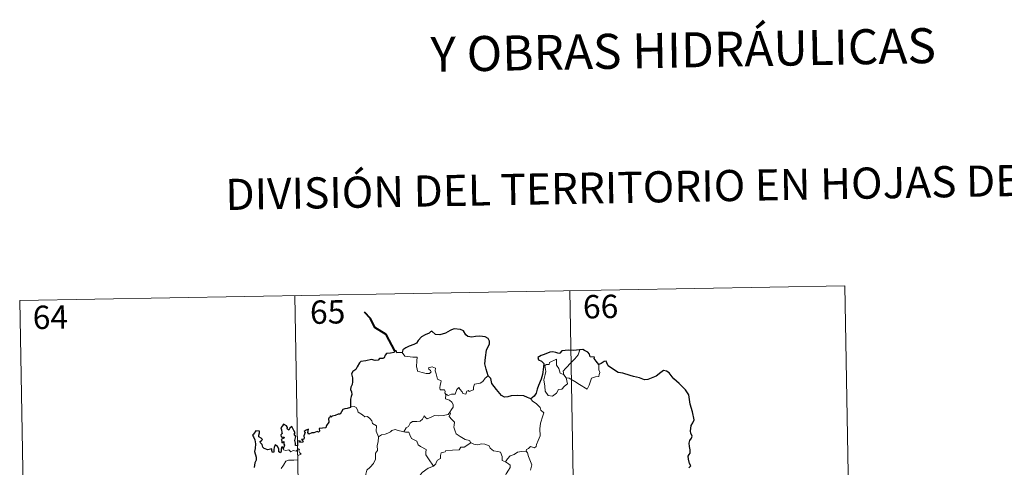
# Model space of a CAD drawing. Units: metres. Extents: x 620209 to 624716, y 4729083 to 4732132.
# Drawn here: x 620573 to 620889, y 4731330 to 4731474 of the extents above; entities that cross this region are included whole.
import ezdxf
from ezdxf.enums import TextEntityAlignment as Align

# ---------------------------------------------------------------- set-up
doc = ezdxf.new("R2010")
doc.units = ezdxf.units.M
doc.header["$MEASUREMENT"] = 0
doc.layers.add('Level 63', color=7, linetype='Continuous', lineweight=0)
doc.styles.add('Arial', font='ARIAL.TTF', dxfattribs={"height": 0.2})

msp = doc.modelspace()

# ---------------------------------------------------------------- linework, layer by layer
at = {"layer": 'Level 63', "linetype": 'Continuous', "lineweight": 0}
for points in [[(620573.27, 4731383.49, -0.74), (620838.07, 4731388.2, -0.74)], [(620749.8, 4731386.63, -0.74), (620754.08, 4731145.73, -0.74)], [(620838.07, 4731388.2, -0.74), (620842.35, 4731147.3, -0.74)], [(620573.27, 4731383.49, -0.74), (620577.55, 4731142.59, -0.74)], [(620661.53, 4731385.06, -0.74), (620665.82, 4731144.16, -0.74)], [(620696.02, 4731366.7, -0.74), (620696.9, 4731365.54, -0.74), (620699.49, 4731365.2, -0.74), (620700.84, 4731365.21, -0.74), (620700.71, 4731364.05, -0.74), (620700.67, 4731362.16, -0.74), (620700.87, 4731361.54, -0.74), (620700.98, 4731360.75, -0.74), (620702.4, 4731360.32, -0.74), (620703.77, 4731360.05, -0.74), (620704.83, 4731360.03, -0.74), (620705.31, 4731360.57, -0.74), (620705.16, 4731360.97, -0.74), (620704.64, 4731361.43, -0.74), (620704.49, 4731361.85, -0.74), (620705.7, 4731362.2, -0.74), (620706.68, 4731361.73, -0.74), (620706.66, 4731360.86, -0.74), (620706.97, 4731359.85, -0.74), (620707.35, 4731358.19, -0.74), (620708.54, 4731357.61, -0.74), (620708.47, 4731356.96, -0.74), (620708.22, 4731356.22, -0.74), (620708.15, 4731355.37, -0.74), (620708.27, 4731354.72, -0.74), (620709.67, 4731354.74, -0.74), (620709.8, 4731354.21, -0.74), (620709.7, 4731353.83, -0.74), (620710.02, 4731353.27, -0.74)], [(620747.95, 4731359.54, -0.74), (620747.67, 4731360.72, -0.74), (620748.5, 4731361.6, -0.74), (620750.36, 4731363.67, -0.74), (620751.44, 4731364.74, -0.74), (620752.48, 4731365.97, -0.74), (620753.09, 4731367.61, -0.74)], [(620748.71, 4731358.58, -0.74), (620749.13, 4731356.71, -0.74), (620748.18, 4731355.97, -0.74), (620747.3, 4731354.96, -0.74), (620746.2, 4731354.84, -0.74), (620745.61, 4731353.7, -0.74), (620744.34, 4731352.68, -0.74), (620742.9, 4731352.89, -0.74), (620741.93, 4731354.29, -0.74), (620741.82, 4731355.94, -0.74), (620741.55, 4731358.01, -0.74), (620741.97, 4731359.64, -0.74), (620742.12, 4731360.65, -0.74), (620741.83, 4731362.61, -0.74), (620742.38, 4731362.93, -0.74), (620743.24, 4731362.92, -0.74), (620743.3, 4731363.51, -0.74), (620745.53, 4731364.66, -0.74), (620745.61, 4731362.65, -0.74), (620746.29, 4731361.64, -0.74), (620746.76, 4731360.15, -0.74)], [(620746.76, 4731360.15, -0.74), (620747.85, 4731359.67, -0.74), (620747.95, 4731359.54, -0.74)], [(620759.14, 4731362.88, -0.74), (620759.16, 4731362.23, -0.74), (620759.11, 4731361.16, -0.74), (620759.47, 4731360.32, -0.74), (620759.3, 4731359.73, -0.74), (620759.11, 4731359.09, -0.74), (620758.11, 4731358.96, -0.74), (620756.78, 4731358.52, -0.74), (620756.43, 4731357.27, -0.74), (620756.04, 4731356.28, -0.74), (620755.4, 4731354.98, -0.74)], [(620723.62, 4731359.29, -0.74), (620722.69, 4731358.52, -0.74), (620721.95, 4731357.43, -0.74), (620721.07, 4731356.88, -0.74), (620719.26, 4731356.57, -0.74), (620718.95, 4731355.65, -0.74), (620718.93, 4731354.77, -0.74), (620717.57, 4731354.25, -0.74), (620717.3, 4731354.6, -0.74), (620716.84, 4731354.29, -0.74), (620716.43, 4731353.34, -0.74), (620715.48, 4731353.6, -0.74), (620715.29, 4731354.14, -0.74), (620714.53, 4731354.99, -0.74), (620714.18, 4731355.52, -0.74), (620714.03, 4731355.27, -0.74), (620713.55, 4731354.89, -0.74), (620713.04, 4731353.39, -0.74), (620711.89, 4731353.37, -0.74), (620710.83, 4731352.92, -0.74), (620710.14, 4731353.34, -0.74), (620710.02, 4731353.27, -0.74)], [(620747.95, 4731359.54, -0.74), (620748.71, 4731358.58, -0.74)], [(620755.4, 4731354.98, -0.74), (620752.92, 4731356.47, -0.74), (620751.44, 4731357.43, -0.74), (620749.64, 4731358.49, -0.74), (620748.71, 4731358.58, -0.74)], [(620710.02, 4731353.27, -0.74), (620709.97, 4731351.84, -0.74), (620711.18, 4731351.44, -0.74), (620711.99, 4731350.8, -0.74), (620712.45, 4731350.05, -0.74), (620712.42, 4731349.19, -0.74), (620711.84, 4731348.47, -0.74), (620711.31, 4731347.62, -0.74)], [(620737.28, 4731351.86, -0.74), (620737.91, 4731351.09, -0.74), (620739, 4731350.36, -0.74), (620740.34, 4731349.08, -0.74), (620740.51, 4731348.21, -0.74), (620741.53, 4731347.33, -0.74), (620741.14, 4731346.4, -0.74), (620740.47, 4731344.08, -0.74), (620740.26, 4731342.22, -0.74), (620740.36, 4731339.95, -0.74), (620739.71, 4731338.53, -0.74), (620739.17, 4731337.26, -0.74), (620739.06, 4731336.6, -0.74), (620738.53, 4731336.15, -0.74), (620737.19, 4731336.57, -0.74), (620736.61, 4731335.93, -0.74), (620735.99, 4731335.6, -0.74), (620735.84, 4731335.07, -0.74)], [(620679.5, 4731349.33, -0.74), (620680.67, 4731349.38, -0.74), (620681.28, 4731349.07, -0.74), (620681.73, 4731348.29, -0.74), (620681.94, 4731347.6, -0.74), (620683.31, 4731346.76, -0.74), (620684.05, 4731346.09, -0.74), (620684.91, 4731346.18, -0.74), (620685.75, 4731345.41, -0.74), (620686.33, 4731344.78, -0.74), (620686.53, 4731343.99, -0.74), (620687.77, 4731343.2, -0.74), (620687.69, 4731341.52, -0.74), (620688.47, 4731339.65, -0.74)], [(620696.54, 4731341.3, -0.74), (620697.35, 4731342.53, -0.74), (620698.09, 4731342.94, -0.74), (620698.59, 4731344.11, -0.74), (620699.36, 4731344.57, -0.74), (620700.74, 4731344.64, -0.74), (620701.78, 4731344.7, -0.74), (620702.57, 4731345.37, -0.74), (620703.09, 4731346.39, -0.74), (620703.51, 4731345.84, -0.74), (620704.09, 4731345.48, -0.74), (620705.52, 4731346.08, -0.74), (620706.42, 4731346.49, -0.74), (620707.59, 4731346.39, -0.74), (620709.23, 4731346.47, -0.74), (620710.8, 4731346.89, -0.74), (620711.31, 4731347.62, -0.74)], [(620711.31, 4731347.62, -0.74), (620711.59, 4731347.21, -0.74), (620711.15, 4731346.2, -0.74), (620711.99, 4731345.19, -0.74), (620712.79, 4731344.43, -0.74), (620712.74, 4731343.47, -0.74), (620712.67, 4731342.77, -0.74), (620713.07, 4731341.53, -0.74), (620713.42, 4731340.66, -0.74), (620714.69, 4731339.74, -0.74), (620716.25, 4731338.86, -0.74), (620717.61, 4731338.48, -0.74), (620718.11, 4731337.74, -0.74)], [(620688.47, 4731339.65, -0.74), (620689.44, 4731340.29, -0.74), (620690.55, 4731340.54, -0.74), (620691.45, 4731340.9, -0.74), (620692.34, 4731341.31, -0.74), (620692.73, 4731341.71, -0.74), (620693.77, 4731342.05, -0.74), (620694.75, 4731341.74, -0.74), (620696.1, 4731341.38, -0.74), (620696.54, 4731341.3, -0.74)], [(620696.54, 4731341.3, -0.74), (620697.12, 4731341.16, -0.74), (620698.2, 4731341.14, -0.74), (620698.51, 4731340.34, -0.74), (620699.08, 4731339.1, -0.74), (620700.75, 4731338.28, -0.74), (620701.12, 4731337.1, -0.74), (620701.95, 4731336.57, -0.74), (620703.73, 4731335.64, -0.74), (620703.68, 4731334.62, -0.74), (620703.66, 4731333.89, -0.74), (620704.47, 4731332.61, -0.74), (620706.04, 4731330.23, -0.74)], [(620688.47, 4731339.65, -0.74), (620688.33, 4731338.1, -0.74), (620687.96, 4731336.9, -0.74), (620688.09, 4731335.25, -0.74), (620687.51, 4731334.38, -0.74), (620687.46, 4731332.54, -0.74), (620686.87, 4731331.16, -0.74), (620685.74, 4731329.9, -0.74), (620684.68, 4731328.95, -0.74), (620684.4, 4731327.66, -0.74), (620684.46, 4731326.72, -0.74), (620684.97, 4731326.02, -0.74), (620686.19, 4731325.43, -0.74), (620687, 4731324.56, -0.74), (620687.49, 4731323.52, -0.74), (620687.87, 4731321.84, -0.74), (620687.99, 4731320.3, -0.74), (620687.98, 4731318.89, -0.74)], [(620657.18, 4731329.52, -0.74), (620657.95, 4731330.57, -0.74), (620658.71, 4731331.89, -0.74), (620659.58, 4731332.13, -0.74), (620661.24, 4731332.2, -0.74), (620662.54, 4731332.27, -0.74), (620662.55, 4731332.6, -0.74), (620662.53, 4731333.32, -0.74), (620662.74, 4731333.82, -0.74), (620663.59, 4731334.11, -0.74), (620663.24, 4731334.55, -0.74), (620662.91, 4731335.16, -0.74), (620663.1, 4731335.64, -0.74), (620662.77, 4731335.78, -0.74), (620662.33, 4731335.37, -0.74), (620662.01, 4731335.07, -0.74), (620661.03, 4731335.32, -0.74), (620660.31, 4731334.82, -0.74), (620659.66, 4731335.46, -0.74), (620658.71, 4731335.26, -0.74), (620657.94, 4731335.49, -0.74), (620657.87, 4731335.79, -0.74)], [(620718.11, 4731337.74, -0.74), (620715.89, 4731336.39, -0.74), (620714.89, 4731336.36, -0.74), (620714.29, 4731335.55, -0.74), (620710.09, 4731335.24, -0.74), (620709.82, 4731334.83, -0.74), (620708.6, 4731334.49, -0.74), (620708.35, 4731333.71, -0.74), (620708.32, 4731332.68, -0.74), (620707.42, 4731332.22, -0.74), (620706.92, 4731331.41, -0.74), (620706.84, 4731331, -0.74), (620706.04, 4731330.23, -0.74)], [(620718.11, 4731337.74, -0.74), (620718.13, 4731337.7, -0.74), (620719.01, 4731337.27, -0.74), (620720.27, 4731337.11, -0.74), (620721.46, 4731337.42, -0.74), (620722.61, 4731337.27, -0.74), (620723.97, 4731336.74, -0.74), (620724.27, 4731335.99, -0.74), (620725.33, 4731335.16, -0.74), (620726.71, 4731334.93, -0.74), (620727.6, 4731334.73, -0.74), (620728.08, 4731333.4, -0.74), (620728.12, 4731332.11, -0.74), (620729.16, 4731331.6, -0.74)], [(620729.16, 4731331.6, -0.74), (620729.89, 4731332.64, -0.74), (620730.73, 4731333.55, -0.74), (620731.98, 4731334.05, -0.74), (620733.03, 4731334.71, -0.74), (620734.29, 4731334.92, -0.74), (620735.84, 4731335.07, -0.74)], [(620735.84, 4731335.07, -0.74), (620736.28, 4731334.58, -0.74), (620736.6, 4731333.32, -0.74), (620737.67, 4731330.7, -0.74), (620737.25, 4731328.96, -0.74)], [(620729.16, 4731331.6, -0.74), (620730.18, 4731330.96, -0.74), (620730.72, 4731330.56, -0.74), (620730.74, 4731329.8, -0.74), (620730.21, 4731328.94, -0.74), (620729.4, 4731327.83, -0.74), (620729.1, 4731327.18, -0.74), (620728.15, 4731326.21, -0.74), (620726.34, 4731324.52, -0.74), (620724.07, 4731324.38, -0.74), (620723.08, 4731323.44, -0.74), (620722.33, 4731322.23, -0.74), (620721.44, 4731321.61, -0.74), (620721.29, 4731320.35, -0.74), (620721.16, 4731319.05, -0.74), (620721.09, 4731317.87, -0.74), (620721.58, 4731316.49, -0.74), (620722.37, 4731315.88, -0.74), (620721.53, 4731315.86, -0.74), (620719.61, 4731314.78, -0.74), (620719.02, 4731314.83, -0.74), (620718.37, 4731314.19, -0.74)], [(620706.04, 4731330.23, -0.74), (620705.93, 4731330.13, -0.74), (620704.36, 4731329.64, -0.74), (620702.42, 4731328.22, -0.74), (620701.85, 4731327.35, -0.74), (620700.92, 4731326.71, -0.74), (620700.41, 4731325.32, -0.74), (620699.3, 4731323.04, -0.74), (620698.39, 4731321.1, -0.74), (620697.97, 4731319.29, -0.74), (620698, 4731319.23, -0.74)]]:
    msp.add_polyline3d(points, dxfattribs=at)
at = {"layer": 'Level 63', "linetype": 'Continuous', "lineweight": 40}
msp.add_polyline3d([(620693.65, 4731367.27, -0.74), (620690.9, 4731372.53, -0.74), (620687.28, 4731374.77, -0.74), (620685.85, 4731377.69, -0.74), (620683.92, 4731379.65, -0.74)], dxfattribs=at)
at = {"layer": 'Level 63', "linetype": 'Continuous', "lineweight": 30}
for points in [[(620723.62, 4731359.29, -0.74), (620723.01, 4731361.39, -0.74), (620722.61, 4731363.16, -0.74), (620722.79, 4731365.1, -0.74), (620723.14, 4731367.53, -0.74), (620723.59, 4731368.65, -0.74), (620724.11, 4731369.39, -0.74), (620724.11, 4731370.43, -0.74), (620723.59, 4731371.22, -0.74), (620722.65, 4731371.8, -0.74), (620720.95, 4731372.03, -0.74), (620719.58, 4731371.91, -0.74), (620718.37, 4731371.71, -0.74), (620717.16, 4731371.88, -0.74), (620716.48, 4731372.46, -0.74), (620715.76, 4731373.66, -0.74), (620714.81, 4731374.14, -0.74), (620712.77, 4731374.32, -0.74), (620711.86, 4731374.07, -0.74), (620711.44, 4731373.79, -0.74), (620709.95, 4731373, -0.74), (620708.16, 4731372.45, -0.74), (620706.72, 4731372.57, -0.74), (620705.55, 4731373.55, -0.74), (620705.1, 4731373.35, -0.74), (620704.72, 4731372.99, -0.74), (620703.39, 4731372.37, -0.74), (620702.21, 4731371.78, -0.74), (620701.2, 4731370.65, -0.74), (620700.64, 4731369.71, -0.74), (620699.81, 4731369.28, -0.74), (620698.31, 4731368.77, -0.74), (620697.23, 4731368.3, -0.74), (620696.3, 4731367.63, -0.74), (620696.02, 4731366.7, -0.74)], [(620696.02, 4731366.7, -0.74), (620694.35, 4731366.69, -0.74), (620694.15, 4731367.33, -0.74), (620693.65, 4731367.27, -0.74), (620693.47, 4731366.78, -0.74), (620692.31, 4731366.57, -0.74), (620691.04, 4731366.39, -0.74), (620690.53, 4731365.92, -0.74), (620690.25, 4731365.09, -0.74), (620689.83, 4731364.82, -0.74), (620688.75, 4731364.81, -0.74), (620688.37, 4731364.25, -0.74), (620687.33, 4731364.16, -0.74), (620686.19, 4731364.45, -0.74), (620684.34, 4731364.11, -0.74), (620682.81, 4731363.88, -0.74), (620682.33, 4731363.38, -0.74), (620681.59, 4731362.16, -0.74), (620681.19, 4731361.3, -0.74), (620680.23, 4731360.65, -0.74), (620679.79, 4731359.9, -0.74), (620680.11, 4731358.6, -0.74), (620680.1, 4731357.29, -0.74), (620679.97, 4731356.46, -0.74), (620679.52, 4731355.63, -0.74), (620679.43, 4731354.91, -0.74), (620679.77, 4731354.14, -0.74), (620679.9, 4731353.22, -0.74), (620679.71, 4731352.62, -0.74), (620679.41, 4731351.8, -0.74), (620679.44, 4731350.88, -0.74), (620679.5, 4731349.33, -0.74)], [(620753.09, 4731367.61, -0.74), (620752.9, 4731367.59, -0.74), (620751.02, 4731367.38, -0.74), (620749.45, 4731367.46, -0.74), (620747.26, 4731367.3, -0.74), (620746.66, 4731366.5, -0.74), (620746.28, 4731366.44, -0.74), (620745.36, 4731366.79, -0.74), (620744.41, 4731367.01, -0.74), (620743.41, 4731366.88, -0.74), (620741.61, 4731366.09, -0.74), (620740.67, 4731365.74, -0.74), (620739.58, 4731365.15, -0.74), (620739.75, 4731364.41, -0.74), (620740.78, 4731363.92, -0.74), (620741.49, 4731363.18, -0.74), (620741.41, 4731362.02, -0.74), (620741.03, 4731359.69, -0.74), (620740.66, 4731358.22, -0.74), (620739.79, 4731356.2, -0.74), (620739.39, 4731354.93, -0.74), (620739.04, 4731353.68, -0.74), (620738.42, 4731352.71, -0.74), (620737.28, 4731351.86, -0.74)], [(620759.14, 4731362.88, -0.74), (620758.31, 4731363.99, -0.74), (620757.71, 4731364.81, -0.74), (620757.82, 4731365.24, -0.74), (620756.43, 4731365.39, -0.74), (620756.15, 4731366.18, -0.74), (620755.67, 4731366.9, -0.74), (620754.61, 4731367.43, -0.74), (620753.99, 4731367.68, -0.74), (620753.09, 4731367.61, -0.74)], [(620788.06, 4731329.73, -0.74), (620788.67, 4731330.34, -0.74), (620788.27, 4731331.12, -0.74), (620787.89, 4731332.47, -0.74), (620787.86, 4731333.48, -0.74), (620788.1, 4731333.98, -0.74), (620788.45, 4731334.45, -0.74), (620788.43, 4731335.48, -0.74), (620788.24, 4731336.58, -0.74), (620788.1, 4731337.59, -0.74), (620788.39, 4731338.52, -0.74), (620788.91, 4731339.24, -0.74), (620789.11, 4731339.85, -0.74), (620788.7, 4731340.81, -0.74), (620788.54, 4731341.5, -0.74), (620788.79, 4731343.34, -0.74), (620789.36, 4731344.2, -0.74), (620789.81, 4731345.12, -0.74), (620789.25, 4731347.75, -0.74), (620788.49, 4731350.18, -0.74), (620788.09, 4731353.18, -0.74), (620786.95, 4731354.76, -0.74), (620784.93, 4731356.8, -0.74), (620783.26, 4731358.25, -0.74), (620782.69, 4731358.94, -0.74), (620781.69, 4731360.25, -0.74), (620780.86, 4731360.72, -0.74), (620779.95, 4731360.96, -0.74), (620779.02, 4731360.28, -0.74), (620777.61, 4731359.19, -0.74), (620776.53, 4731358.68, -0.74), (620774.93, 4731358.09, -0.74), (620773.77, 4731357.94, -0.74), (620772.16, 4731358.63, -0.74), (620770.3, 4731359.06, -0.74), (620769.2, 4731359.37, -0.74), (620766.87, 4731360.09, -0.74), (620765.32, 4731360.34, -0.74), (620763.53, 4731361.52, -0.74), (620762.18, 4731362.43, -0.74), (620761.75, 4731363.43, -0.74), (620761.51, 4731364.02, -0.74), (620760.84, 4731363.85, -0.74), (620759.89, 4731363.25, -0.74), (620759.14, 4731362.88, -0.74)], [(620737.28, 4731351.86, -0.74), (620736.29, 4731352.32, -0.74), (620735.07, 4731352.79, -0.74), (620732.96, 4731352.96, -0.74), (620731.01, 4731352.87, -0.74), (620729.91, 4731352.48, -0.74), (620728.9, 4731352.42, -0.74), (620727.88, 4731352.96, -0.74), (620726.35, 4731354.82, -0.74), (620724.79, 4731356.75, -0.74), (620724.47, 4731358.45, -0.74), (620723.62, 4731359.29, -0.74)], [(620679.5, 4731349.33, -0.74), (620679.44, 4731349.1, -0.74), (620678.34, 4731348.74, -0.74), (620677.68, 4731348.71, -0.74), (620676.95, 4731348.45, -0.74), (620676.58, 4731347.69, -0.74), (620676.13, 4731347, -0.74), (620675.48, 4731346.95, -0.74), (620674.54, 4731346.52, -0.74), (620673.56, 4731346.31, -0.74), (620673.25, 4731345.96, -0.74), (620673.06, 4731346.45, -0.74), (620672.73, 4731345.82, -0.74), (620672.4, 4731345.52, -0.74), (620672.51, 4731344.38, -0.74), (620671.79, 4731343.27, -0.74), (620671.5, 4731342.6, -0.74), (620670.47, 4731342.47, -0.74), (620669.44, 4731342.39, -0.74), (620669.52, 4731341.48, -0.74), (620669.18, 4731341.19, -0.74), (620668.79, 4731341.35, -0.74), (620667.65, 4731340.94, -0.74), (620667, 4731340.96, -0.74), (620666.11, 4731340.56, -0.74), (620665.77, 4731341.01, -0.74), (620665.92, 4731342.15, -0.74), (620665.23, 4731341.78, -0.74), (620664.6, 4731341.37, -0.74), (620664.9, 4731341.08, -0.74), (620664.5, 4731339.95, -0.74), (620664.57, 4731339.28, -0.74), (620664.35, 4731338.84, -0.74), (620663.71, 4731338.84, -0.74), (620664.27, 4731338.24, -0.74), (620664.01, 4731337.87, -0.74), (620663.54, 4731337.92, -0.74), (620663.08, 4731337.95, -0.74), (620663.25, 4731338.4, -0.74), (620662.39, 4731338.27, -0.74), (620662.4, 4731337.63, -0.74), (620662.4, 4731336.75, -0.74), (620661.77, 4731336.92, -0.74), (620661.82, 4731337.64, -0.74), (620661.53, 4731338.53, -0.74), (620661.87, 4731339.74, -0.74), (620661.35, 4731340.56, -0.74), (620661.66, 4731340.99, -0.74), (620661.26, 4731341.72, -0.74), (620660.93, 4731342.34, -0.74), (620660.6, 4731343.02, -0.74), (620659.94, 4731342.42, -0.74), (620659.7, 4731341.86, -0.74), (620659.16, 4731342.19, -0.74), (620659.19, 4731342.71, -0.74), (620658.92, 4731343.2, -0.74), (620657.97, 4731343.69, -0.74), (620657.67, 4731343.18, -0.74), (620657.08, 4731342.59, -0.74), (620657.34, 4731341.96, -0.74), (620657.36, 4731341.05, -0.74), (620657.56, 4731340.79, -0.74), (620657.07, 4731340.27, -0.74), (620657.16, 4731339.68, -0.74), (620657.62, 4731339.59, -0.74), (620658.15, 4731339.52, -0.74), (620658.01, 4731339.21, -0.74), (620657.15, 4731338.86, -0.74)], [(620657.87, 4731335.79, -0.74), (620657.68, 4731336.33, -0.74), (620657.35, 4731336.34, -0.74), (620657.21, 4731335.74, -0.74), (620657.21, 4731334.94, -0.74), (620656.93, 4731334.51, -0.74), (620656.46, 4731334.86, -0.74), (620656.42, 4731335.87, -0.74), (620656.01, 4731336.58, -0.74), (620655.25, 4731337.1, -0.74), (620654.93, 4731336.28, -0.74), (620654.81, 4731335.56, -0.74), (620654.87, 4731334.7, -0.74), (620654.39, 4731334.68, -0.74), (620654.25, 4731335.29, -0.74), (620654.15, 4731335.77, -0.74), (620652.9, 4731335.52, -0.74), (620651.73, 4731335.95, -0.74), (620651.28, 4731336.4, -0.74), (620651.14, 4731337.22, -0.74), (620650.51, 4731337.75, -0.74), (620650.5, 4731338.2, -0.74), (620650.89, 4731338.48, -0.74), (620651.24, 4731338.79, -0.74), (620650.75, 4731339.23, -0.74), (620650.03, 4731339.62, -0.74), (620650.01, 4731340.24, -0.74), (620650.25, 4731340.96, -0.74), (620650.2, 4731341.5, -0.74), (620649.1, 4731341.55, -0.74), (620648.35, 4731340.56, -0.74), (620647.97, 4731340.19, -0.74), (620648.34, 4731339.7, -0.74), (620648.74, 4731338.76, -0.74), (620648.92, 4731337.39, -0.74), (620648.88, 4731335.91, -0.74), (620648.67, 4731334.99, -0.74), (620649.17, 4731333.12, -0.74), (620649.18, 4731332.21, -0.74), (620648.76, 4731331.34, -0.74), (620648.49, 4731329.81, -0.74)], [(620657.15, 4731338.86, -0.74), (620657.4, 4731338.38, -0.74), (620657.46, 4731337.78, -0.74), (620658.08, 4731338.15, -0.74), (620658.08, 4731337.31, -0.74), (620658.28, 4731336.97, -0.74), (620657.87, 4731335.79, -0.74)]]:
    msp.add_polyline3d(points, dxfattribs=at)

# ---------------------------------------------------------------- texts
at = {"layer": 'Level 63', "linetype": 'Continuous', "lineweight": 0, "style": 'Arial'}
for s, height, p in [('Y OBRAS HIDRÁULICAS', 11.2499, (620786.24, 4731463.89, -0.24)), ('DIVISIÓN DEL TERRITORIO EN HOJAS DEL MTN50', 10, (620794.21, 4731420.23, -0.24))]:
    msp.add_text(s, height=height, rotation=1.0194, dxfattribs=at).set_placement(p, align=Align.MIDDLE_CENTER)
at = {"layer": 'Level 63', "linetype": 'Continuous', "lineweight": 13, "style": 'Arial'}
for s, p in [('66', (620759.73, 4731381.49, -0.74)), ('65', (620672.12, 4731379.76, -0.74)), ('64', (620583.12, 4731378.08, -0.74))]:
    msp.add_text(s, height=7.5, rotation=1.0194, dxfattribs=at).set_placement(p, align=Align.MIDDLE_CENTER)

doc.saveas('drawing.dxf')
